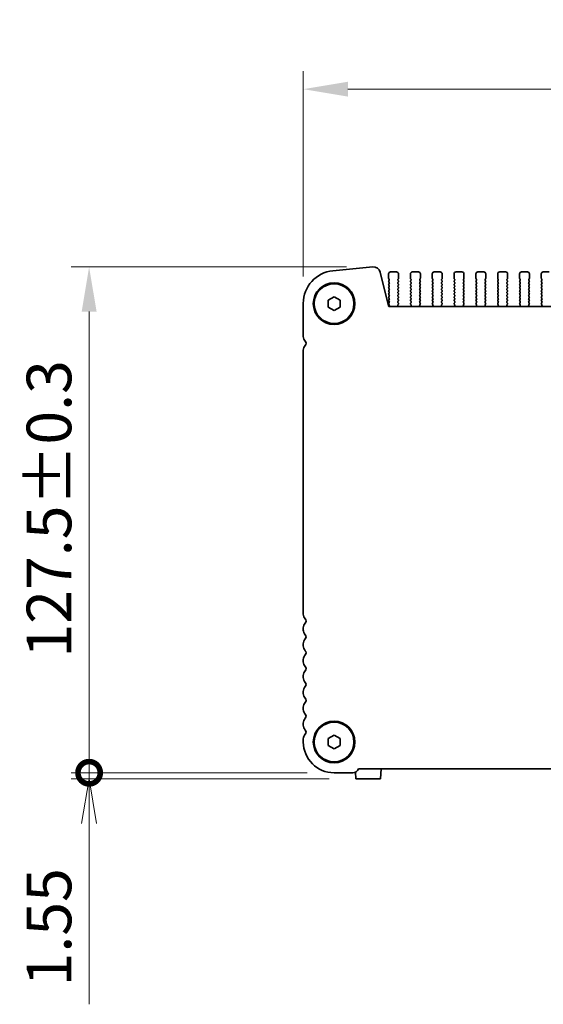
# Model space of a CAD drawing. Units: millimetres. Extents: x 0 to 7273, y 0 to 1264.
# Drawn here: x 1811 to 1943, y 427 to 675 of the extents above; entities that cross this region are included whole.
import ezdxf

# ---------------------------------------------------------------- set-up
doc = ezdxf.new("R2010")
doc.units = ezdxf.units.MM
doc.header["$LTSCALE"] = 3
doc.layers.get('Defpoints').update_dxf_attribs({"lineweight": 25})
for name, color, linetype, lineweight in [('Dimension (ISO)', 7, 'Continuous', 18), ('Dimension (ISO) @ 1', 7, 'Continuous', 18), ('Visible (ISO)', 7, 'Continuous', 35)]:
    doc.layers.add(name, color=color, linetype=linetype, lineweight=lineweight)
doc.styles.add('Note Text (TK)', font='MS PGothic.ttf')
doc.dimstyles.new('Default - Method 1b (TK)', dxfattribs={"dimscale": 3, "dimtxt": 2.5, "dimasz": 2.5, "dimexe": 1, "dimexo": 1.5, "dimgap": 1, "dimtad": 1, "dimrnd": 1e-08, "dimdsep": 46, "dimtxsty": 'Note Text (TK)', "dimcen": 0.09, "dimdle": 5, "dimclrd": 100, "dimclre": 100, "dimclrt": 7, "dimadec": 1, "dimazin": 1, "dimtfac": 1, "dimtmove": 0, "dimatfit": 3, "dimfxl": 0, "dimtolj": 1, "dimlwd": -1, "dimlwe": -1, "dimarcsym": 0})

# ---------------------------------------------------------------- blocks, each defined once
blk = doc.blocks.new('*D28')
at = {"layer": 'Defpoints', "color": 0, "transparency": 16777216}
for p in [(2170.4, 657.57), (1882.9, 603.57), (2170.4, 603.57)]:
    blk.add_point(p, dxfattribs=at)
at = {"layer": 'Dimension (ISO)', "color": 100, "transparency": 16777216}
for p, q in [((1882.9, 610.32), (1882.9, 662.07)), ((2170.4, 610.32), (2170.4, 662.07)), ((1894.15, 657.57), (2159.15, 657.57))]:
    blk.add_line(p, q, dxfattribs=at)
for points in [[(1894.15, 659.44), (1894.15, 655.69), (1882.9, 657.57)], [(2159.15, 659.44), (2159.15, 655.69), (2170.4, 657.57)]]:
    blk.add_solid(points, dxfattribs=at)
at = {"layer": 'Dimension (ISO)', "color": 7, "transparency": 16777216, "insert": (1991.43, 667.69), "char_height": 11.25, "attachment_point": 4, "style": 'Note Text (TK)'}
blk.add_mtext('\\A1;287.5±0.5', dxfattribs=at)
blk = doc.blocks.new('_DotSmall')
at = {"color": 0, "linetype": 'ByBlock', "const_width": 0.5}
blk.add_lwpolyline([(-0.0625, 0, 1), (0.0625, 0, 1)], format="xyb", close=True, dxfattribs=at)
blk = doc.blocks.new('*D30')
at = {"layer": 'Defpoints', "color": 0, "transparency": 16777216}
for p in [(1900.57, 612.76), (1828.9, 485.26), (1890.65, 485.26)]:
    blk.add_point(p, dxfattribs=at)
at = {"layer": 'Dimension (ISO)', "color": 100, "transparency": 16777216}
for p, q in [((1893.82, 612.76), (1824.4, 612.76)), ((1828.9, 601.51), (1828.9, 485.26)), ((1883.9, 485.26), (1824.4, 485.26))]:
    blk.add_line(p, q, dxfattribs=at)
blk.add_solid([(1827.03, 601.51), (1830.78, 601.51), (1828.9, 612.76)], dxfattribs=at)
at = {"layer": 'Dimension (ISO)', "color": 100, "transparency": 16777216, "xscale": 11.25, "yscale": 11.25, "zscale": 11.25, "rotation": 270}
blk.add_blockref('_DotSmall', (1828.9, 485.26), dxfattribs=at)
at = {"layer": 'Dimension (ISO)', "color": 7, "transparency": 16777216, "insert": (1818.78, 514.28), "char_height": 11.25, "attachment_point": 4, "rotation": 90, "style": 'Note Text (TK)'}
blk.add_mtext('\\A1;127.5±0.3', dxfattribs=at)
blk = doc.blocks.new('_Open')
at = {"color": 0, "linetype": 'ByBlock', "lineweight": -2}
for p, q in [((-1, 0.167), (0, 0)), ((-1, -0.167), (0, 0)), ((0, 0), (-1, 0))]:
    blk.add_line(p, q, dxfattribs=at)
blk = doc.blocks.new('*D31')
at = {"layer": 'Defpoints', "color": 0, "transparency": 16777216}
for p in [(1890.65, 485.26), (1828.9, 483.71), (1896.15, 483.71)]:
    blk.add_point(p, dxfattribs=at)
at = {"layer": 'Dimension (ISO)', "color": 100, "transparency": 16777216}
for p, q in [((1828.9, 485.26), (1828.9, 496.51)), ((1883.9, 485.26), (1824.4, 485.26)), ((1828.9, 485.26), (1828.9, 483.71)), ((1889.4, 483.71), (1824.4, 483.71)), ((1828.9, 472.46), (1828.9, 426.9))]:
    blk.add_line(p, q, dxfattribs=at)
at = {"layer": 'Dimension (ISO)', "color": 100, "transparency": 16777216, "xscale": 11.25, "yscale": 11.25, "zscale": 11.25}
for name, p, rotation in [('_DotSmall', (1828.9, 485.26), 270), ('_Open', (1828.9, 483.71), 90)]:
    blk.add_blockref(name, p, dxfattribs=dict(at, rotation=rotation))
at = {"layer": 'Dimension (ISO)', "color": 7, "transparency": 16777216, "insert": (1818.78, 431.4), "char_height": 11.25, "attachment_point": 4, "rotation": 90, "style": 'Note Text (TK)'}
blk.add_mtext('\\A1;1.55', dxfattribs=at)

msp = doc.modelspace()

# ---------------------------------------------------------------- linework, layer by layer
at = {"layer": 'Visible (ISO)'}
for p, q in [((1900.405, 612.7484), (1890.3637, 611.7814)), ((1904.3834, 602.9474), (1902.2622, 611.4318)), ((1904.4045, 611.008), (1904.4045, 609.908)), ((1906.4045, 611.508), (1904.9045, 611.508)), ((1906.9045, 609.908), (1906.9045, 611.008)), ((1909.9045, 611.008), (1909.9045, 609.908)), ((1911.9045, 611.508), (1910.4045, 611.508)), ((1912.4045, 609.908), (1912.4045, 611.008)), ((1915.4045, 611.008), (1915.4045, 609.908)), ((1917.4045, 611.508), (1915.9045, 611.508)), ((1917.9045, 609.908), (1917.9045, 611.008)), ((1920.9045, 611.008), (1920.9045, 609.908)), ((1922.9045, 611.508), (1921.4045, 611.508)), ((1923.4045, 609.908), (1923.4045, 611.008)), ((1926.4045, 611.008), (1926.4045, 609.908)), ((1928.4045, 611.508), (1926.9045, 611.508)), ((1928.9045, 609.908), (1928.9045, 611.008)), ((1931.9045, 611.008), (1931.9045, 609.908)), ((1933.9045, 611.508), (1932.4045, 611.508)), ((1934.4045, 609.908), (1934.4045, 611.008)), ((1937.4045, 611.008), (1937.4045, 609.908)), ((1939.4045, 611.508), (1937.9045, 611.508)), ((1939.9045, 609.908), (1939.9045, 611.008)), ((1942.9045, 611.008), (1942.9045, 609.908)), ((1944.9045, 611.508), (1943.4045, 611.508)), ((1904.4445, 609.788), (1904.5645, 609.628)), ((1904.5645, 609.388), (1904.4445, 609.228)), ((1904.4445, 608.988), (1904.5645, 608.828)), ((1904.5645, 608.588), (1904.4445, 608.428)), ((1904.4445, 608.188), (1904.5645, 608.028)), ((1906.7445, 609.628), (1906.8645, 609.788)), ((1906.8645, 609.228), (1906.7445, 609.388)), ((1906.7445, 608.828), (1906.8645, 608.988)), ((1906.8645, 608.428), (1906.7445, 608.588)), ((1906.7445, 608.028), (1906.8645, 608.188)), ((1909.9445, 609.788), (1910.0645, 609.628)), ((1910.0645, 609.388), (1909.9445, 609.228)), ((1909.9445, 608.988), (1910.0645, 608.828)), ((1910.0645, 608.588), (1909.9445, 608.428)), ((1909.9445, 608.188), (1910.0645, 608.028)), ((1912.2445, 609.628), (1912.3645, 609.788)), ((1912.3645, 609.228), (1912.2445, 609.388)), ((1912.2445, 608.828), (1912.3645, 608.988)), ((1912.3645, 608.428), (1912.2445, 608.588)), ((1912.2445, 608.028), (1912.3645, 608.188)), ((1915.4445, 609.788), (1915.5645, 609.628)), ((1915.5645, 609.388), (1915.4445, 609.228)), ((1915.4445, 608.988), (1915.5645, 608.828)), ((1915.5645, 608.588), (1915.4445, 608.428)), ((1915.4445, 608.188), (1915.5645, 608.028)), ((1917.7445, 609.628), (1917.8645, 609.788)), ((1917.8645, 609.228), (1917.7445, 609.388)), ((1917.7445, 608.828), (1917.8645, 608.988)), ((1917.8645, 608.428), (1917.7445, 608.588)), ((1917.7445, 608.028), (1917.8645, 608.188)), ((1920.9445, 609.788), (1921.0645, 609.628)), ((1921.0645, 609.388), (1920.9445, 609.228)), ((1920.9445, 608.988), (1921.0645, 608.828)), ((1921.0645, 608.588), (1920.9445, 608.428)), ((1920.9445, 608.188), (1921.0645, 608.028)), ((1923.2445, 609.628), (1923.3645, 609.788)), ((1923.3645, 609.228), (1923.2445, 609.388)), ((1923.2445, 608.828), (1923.3645, 608.988)), ((1923.3645, 608.428), (1923.2445, 608.588)), ((1923.2445, 608.028), (1923.3645, 608.188)), ((1926.4445, 609.788), (1926.5645, 609.628)), ((1926.5645, 609.388), (1926.4445, 609.228)), ((1926.4445, 608.988), (1926.5645, 608.828)), ((1926.5645, 608.588), (1926.4445, 608.428)), ((1926.4445, 608.188), (1926.5645, 608.028)), ((1928.7445, 609.628), (1928.8645, 609.788)), ((1928.8645, 609.228), (1928.7445, 609.388)), ((1928.7445, 608.828), (1928.8645, 608.988)), ((1928.8645, 608.428), (1928.7445, 608.588)), ((1928.7445, 608.028), (1928.8645, 608.188)), ((1931.9445, 609.788), (1932.0645, 609.628)), ((1932.0645, 609.388), (1931.9445, 609.228)), ((1931.9445, 608.988), (1932.0645, 608.828)), ((1932.0645, 608.588), (1931.9445, 608.428)), ((1931.9445, 608.188), (1932.0645, 608.028)), ((1934.2445, 609.628), (1934.3645, 609.788)), ((1934.3645, 609.228), (1934.2445, 609.388)), ((1934.2445, 608.828), (1934.3645, 608.988)), ((1934.3645, 608.428), (1934.2445, 608.588)), ((1934.2445, 608.028), (1934.3645, 608.188)), ((1937.4445, 609.788), (1937.5645, 609.628)), ((1937.5645, 609.388), (1937.4445, 609.228)), ((1937.4445, 608.988), (1937.5645, 608.828)), ((1937.5645, 608.588), (1937.4445, 608.428)), ((1937.4445, 608.188), (1937.5645, 608.028)), ((1939.7445, 609.628), (1939.8645, 609.788)), ((1939.8645, 609.228), (1939.7445, 609.388)), ((1939.7445, 608.828), (1939.8645, 608.988)), ((1939.8645, 608.428), (1939.7445, 608.588)), ((1939.7445, 608.028), (1939.8645, 608.188)), ((1942.9445, 609.788), (1943.0645, 609.628)), ((1943.0645, 609.388), (1942.9445, 609.228)), ((1942.9445, 608.988), (1943.0645, 608.828)), ((1943.0645, 608.588), (1942.9445, 608.428)), ((1942.9445, 608.188), (1943.0645, 608.028)), ((1904.5645, 607.788), (1904.4445, 607.628)), ((1904.4445, 607.388), (1904.5645, 607.228)), ((1904.5645, 606.988), (1904.4445, 606.828)), ((1904.4445, 606.588), (1904.5645, 606.428)), ((1904.5645, 606.188), (1904.4445, 606.028)), ((1904.4445, 605.788), (1904.5645, 605.628)), ((1906.8645, 607.628), (1906.7445, 607.788)), ((1906.7445, 607.228), (1906.8645, 607.388)), ((1906.8645, 606.828), (1906.7445, 606.988)), ((1906.7445, 606.428), (1906.8645, 606.588)), ((1906.8645, 606.028), (1906.7445, 606.188)), ((1906.7445, 605.628), (1906.8645, 605.788)), ((1910.0645, 607.788), (1909.9445, 607.628)), ((1909.9445, 607.388), (1910.0645, 607.228)), ((1910.0645, 606.988), (1909.9445, 606.828)), ((1909.9445, 606.588), (1910.0645, 606.428)), ((1910.0645, 606.188), (1909.9445, 606.028)), ((1909.9445, 605.788), (1910.0645, 605.628)), ((1912.3645, 607.628), (1912.2445, 607.788)), ((1912.2445, 607.228), (1912.3645, 607.388)), ((1912.3645, 606.828), (1912.2445, 606.988)), ((1912.2445, 606.428), (1912.3645, 606.588)), ((1912.3645, 606.028), (1912.2445, 606.188)), ((1912.2445, 605.628), (1912.3645, 605.788)), ((1915.5645, 607.788), (1915.4445, 607.628)), ((1915.4445, 607.388), (1915.5645, 607.228)), ((1915.5645, 606.988), (1915.4445, 606.828)), ((1915.4445, 606.588), (1915.5645, 606.428)), ((1915.5645, 606.188), (1915.4445, 606.028)), ((1915.4445, 605.788), (1915.5645, 605.628)), ((1917.8645, 607.628), (1917.7445, 607.788)), ((1917.7445, 607.228), (1917.8645, 607.388)), ((1917.8645, 606.828), (1917.7445, 606.988)), ((1917.7445, 606.428), (1917.8645, 606.588)), ((1917.8645, 606.028), (1917.7445, 606.188)), ((1917.7445, 605.628), (1917.8645, 605.788)), ((1921.0645, 607.788), (1920.9445, 607.628)), ((1920.9445, 607.388), (1921.0645, 607.228)), ((1921.0645, 606.988), (1920.9445, 606.828)), ((1920.9445, 606.588), (1921.0645, 606.428)), ((1921.0645, 606.188), (1920.9445, 606.028)), ((1920.9445, 605.788), (1921.0645, 605.628)), ((1923.3645, 607.628), (1923.2445, 607.788)), ((1923.2445, 607.228), (1923.3645, 607.388)), ((1923.3645, 606.828), (1923.2445, 606.988)), ((1923.2445, 606.428), (1923.3645, 606.588)), ((1923.3645, 606.028), (1923.2445, 606.188)), ((1923.2445, 605.628), (1923.3645, 605.788)), ((1926.5645, 607.788), (1926.4445, 607.628)), ((1926.4445, 607.388), (1926.5645, 607.228)), ((1926.5645, 606.988), (1926.4445, 606.828)), ((1926.4445, 606.588), (1926.5645, 606.428)), ((1926.5645, 606.188), (1926.4445, 606.028)), ((1926.4445, 605.788), (1926.5645, 605.628)), ((1928.8645, 607.628), (1928.7445, 607.788)), ((1928.7445, 607.228), (1928.8645, 607.388)), ((1928.8645, 606.828), (1928.7445, 606.988)), ((1928.7445, 606.428), (1928.8645, 606.588)), ((1928.8645, 606.028), (1928.7445, 606.188)), ((1928.7445, 605.628), (1928.8645, 605.788)), ((1932.0645, 607.788), (1931.9445, 607.628)), ((1931.9445, 607.388), (1932.0645, 607.228)), ((1932.0645, 606.988), (1931.9445, 606.828)), ((1931.9445, 606.588), (1932.0645, 606.428)), ((1932.0645, 606.188), (1931.9445, 606.028)), ((1931.9445, 605.788), (1932.0645, 605.628)), ((1934.3645, 607.628), (1934.2445, 607.788)), ((1934.2445, 607.228), (1934.3645, 607.388)), ((1934.3645, 606.828), (1934.2445, 606.988)), ((1934.2445, 606.428), (1934.3645, 606.588)), ((1934.3645, 606.028), (1934.2445, 606.188)), ((1934.2445, 605.628), (1934.3645, 605.788)), ((1937.5645, 607.788), (1937.4445, 607.628)), ((1937.4445, 607.388), (1937.5645, 607.228)), ((1937.5645, 606.988), (1937.4445, 606.828)), ((1937.4445, 606.588), (1937.5645, 606.428)), ((1937.5645, 606.188), (1937.4445, 606.028)), ((1937.4445, 605.788), (1937.5645, 605.628)), ((1939.8645, 607.628), (1939.7445, 607.788)), ((1939.7445, 607.228), (1939.8645, 607.388)), ((1939.8645, 606.828), (1939.7445, 606.988)), ((1939.7445, 606.428), (1939.8645, 606.588)), ((1939.8645, 606.028), (1939.7445, 606.188)), ((1939.7445, 605.628), (1939.8645, 605.788)), ((1943.0645, 607.788), (1942.9445, 607.628)), ((1942.9445, 607.388), (1943.0645, 607.228)), ((1943.0645, 606.988), (1942.9445, 606.828)), ((1942.9445, 606.588), (1943.0645, 606.428)), ((1943.0645, 606.188), (1942.9445, 606.028)), ((1942.9445, 605.788), (1943.0645, 605.628)), ((1882.9045, 603.5694), (1882.9045, 595.2429)), ((1889.1545, 604.374), (1890.6545, 605.2401)), ((1889.1545, 602.642), (1889.1545, 604.374)), ((1890.6545, 605.2401), (1892.1545, 604.374)), ((1892.1545, 604.374), (1892.1545, 602.642)), ((1904.5645, 605.388), (1904.4445, 605.228)), ((1904.4445, 604.988), (1904.5645, 604.828)), ((1904.5645, 604.588), (1904.4445, 604.428)), ((1904.4445, 604.188), (1904.5645, 604.028)), ((1904.5645, 603.788), (1904.4445, 603.628)), ((1904.4445, 603.388), (1904.5645, 603.228)), ((1906.8645, 605.228), (1906.7445, 605.388)), ((1906.7445, 604.828), (1906.8645, 604.988)), ((1906.8645, 604.428), (1906.7445, 604.588)), ((1906.7445, 604.028), (1906.8645, 604.188)), ((1906.8645, 603.628), (1906.7445, 603.788)), ((1906.75, 603.2353), (1906.8645, 603.388)), ((1910.0645, 605.388), (1909.9445, 605.228)), ((1909.9445, 604.988), (1910.0645, 604.828)), ((1910.0645, 604.588), (1909.9445, 604.428)), ((1909.9445, 604.188), (1910.0645, 604.028)), ((1910.0645, 603.788), (1909.9445, 603.628)), ((1909.9445, 603.388), (1910.059, 603.2353)), ((1912.3645, 605.228), (1912.2445, 605.388)), ((1912.2445, 604.828), (1912.3645, 604.988)), ((1912.3645, 604.428), (1912.2445, 604.588)), ((1912.2445, 604.028), (1912.3645, 604.188)), ((1912.3645, 603.628), (1912.2445, 603.788)), ((1912.25, 603.2353), (1912.3645, 603.388)), ((1915.5645, 605.388), (1915.4445, 605.228)), ((1915.4445, 604.988), (1915.5645, 604.828)), ((1915.5645, 604.588), (1915.4445, 604.428)), ((1915.4445, 604.188), (1915.5645, 604.028)), ((1915.5645, 603.788), (1915.4445, 603.628)), ((1915.4445, 603.388), (1915.559, 603.2353)), ((1917.8645, 605.228), (1917.7445, 605.388)), ((1917.7445, 604.828), (1917.8645, 604.988)), ((1917.8645, 604.428), (1917.7445, 604.588)), ((1917.7445, 604.028), (1917.8645, 604.188)), ((1917.8645, 603.628), (1917.7445, 603.788)), ((1917.75, 603.2353), (1917.8645, 603.388)), ((1921.0645, 605.388), (1920.9445, 605.228)), ((1920.9445, 604.988), (1921.0645, 604.828)), ((1921.0645, 604.588), (1920.9445, 604.428)), ((1920.9445, 604.188), (1921.0645, 604.028)), ((1921.0645, 603.788), (1920.9445, 603.628)), ((1920.9445, 603.388), (1921.059, 603.2353)), ((1923.3645, 605.228), (1923.2445, 605.388)), ((1923.2445, 604.828), (1923.3645, 604.988)), ((1923.3645, 604.428), (1923.2445, 604.588)), ((1923.2445, 604.028), (1923.3645, 604.188)), ((1923.3645, 603.628), (1923.2445, 603.788)), ((1923.25, 603.2353), (1923.3645, 603.388)), ((1926.5645, 605.388), (1926.4445, 605.228)), ((1926.4445, 604.988), (1926.5645, 604.828)), ((1926.5645, 604.588), (1926.4445, 604.428)), ((1926.4445, 604.188), (1926.5645, 604.028)), ((1926.5645, 603.788), (1926.4445, 603.628)), ((1926.4445, 603.388), (1926.559, 603.2353)), ((1928.8645, 605.228), (1928.7445, 605.388)), ((1928.7445, 604.828), (1928.8645, 604.988)), ((1928.8645, 604.428), (1928.7445, 604.588)), ((1928.7445, 604.028), (1928.8645, 604.188)), ((1928.8645, 603.628), (1928.7445, 603.788)), ((1928.75, 603.2353), (1928.8645, 603.388)), ((1932.0645, 605.388), (1931.9445, 605.228)), ((1931.9445, 604.988), (1932.0645, 604.828)), ((1932.0645, 604.588), (1931.9445, 604.428)), ((1931.9445, 604.188), (1932.0645, 604.028)), ((1932.0645, 603.788), (1931.9445, 603.628)), ((1931.9445, 603.388), (1932.059, 603.2353)), ((1934.3645, 605.228), (1934.2445, 605.388)), ((1934.2445, 604.828), (1934.3645, 604.988)), ((1934.3645, 604.428), (1934.2445, 604.588)), ((1934.2445, 604.028), (1934.3645, 604.188)), ((1934.3645, 603.628), (1934.2445, 603.788)), ((1934.25, 603.2353), (1934.3645, 603.388)), ((1937.5645, 605.388), (1937.4445, 605.228)), ((1937.4445, 604.988), (1937.5645, 604.828)), ((1937.5645, 604.588), (1937.4445, 604.428)), ((1937.4445, 604.188), (1937.5645, 604.028)), ((1937.5645, 603.788), (1937.4445, 603.628)), ((1937.4445, 603.388), (1937.559, 603.2353)), ((1939.8645, 605.228), (1939.7445, 605.388)), ((1939.7445, 604.828), (1939.8645, 604.988)), ((1939.8645, 604.428), (1939.7445, 604.588)), ((1939.7445, 604.028), (1939.8645, 604.188)), ((1939.8645, 603.628), (1939.7445, 603.788)), ((1939.75, 603.2353), (1939.8645, 603.388)), ((1943.0645, 605.388), (1942.9445, 605.228)), ((1942.9445, 604.988), (1943.0645, 604.828)), ((1943.0645, 604.588), (1942.9445, 604.428)), ((1942.9445, 604.188), (1943.0645, 604.028)), ((1943.0645, 603.788), (1942.9445, 603.628)), ((1942.9445, 603.388), (1943.059, 603.2353)), ((1890.6545, 601.776), (1889.1545, 602.642)), ((1892.1545, 602.642), (1890.6545, 601.776)), ((1904.5645, 602.988), (1904.4479, 602.8325)), ((2148.683, 602.758), (1904.626, 602.758)), ((1906.9013, 602.8155), (1906.7571, 602.9864)), ((1910.0518, 602.9864), (1909.9076, 602.8155)), ((1912.4013, 602.8155), (1912.2571, 602.9864)), ((1915.5518, 602.9864), (1915.4076, 602.8155)), ((1917.9013, 602.8155), (1917.7571, 602.9864)), ((1921.0518, 602.9864), (1920.9076, 602.8155)), ((1923.4013, 602.8155), (1923.2571, 602.9864)), ((1926.5518, 602.9864), (1926.4076, 602.8155)), ((1928.9013, 602.8155), (1928.7571, 602.9864)), ((1932.0518, 602.9864), (1931.9076, 602.8155)), ((1934.4013, 602.8155), (1934.2571, 602.9864)), ((1937.5518, 602.9864), (1937.4076, 602.8155)), ((1939.9013, 602.8155), (1939.7571, 602.9864)), ((1943.0518, 602.9864), (1942.9076, 602.8155)), ((1882.9045, 591.7731), (1882.9045, 525.2429)), ((1882.9045, 521.7731), (1882.9045, 521.2429)), ((1882.9045, 517.7731), (1882.9045, 517.2429)), ((1882.9045, 513.7731), (1882.9045, 513.2429)), ((1882.9045, 509.7731), (1882.9045, 509.2429)), ((1882.9045, 505.7731), (1882.9045, 505.2429)), ((1882.9045, 501.7731), (1882.9045, 501.2429)), ((1882.9045, 497.7731), (1882.9045, 497.2429)), ((1889.1545, 493.874), (1890.6545, 494.7401)), ((1890.6545, 494.7401), (1892.1545, 493.874)), ((1882.9045, 493.7731), (1882.9045, 493.008)), ((1889.1545, 492.142), (1889.1545, 493.874)), ((1890.6545, 491.276), (1889.1545, 492.142)), ((1892.1545, 492.142), (1890.6545, 491.276)), ((1892.1545, 493.874), (1892.1545, 492.142)), ((1890.6545, 485.258), (1895.3545, 485.258)), ((1896.0611, 485.4284), (1896.1512, 483.708)), ((1896.8036, 486.258), (2156.5054, 486.258)), ((1902.4914, 486.258), (1902.3577, 483.708)), ((1902.3577, 483.708), (1896.1512, 483.708))]:
    msp.add_line(p, q, dxfattribs=at)
for centre, radius in [((1890.6545, 603.508), 5.25), ((1890.6545, 603.508), 5), ((1890.6545, 493.008), 5.25), ((1890.6545, 493.008), 5)]:
    msp.add_circle(centre, radius, dxfattribs=at)
for centre, radius, start, end in [((1891.1545, 603.5694), 8.25, 95.500411, 180), ((1900.5653, 611.0064), 1.7493, 14.074463, 95.257972), ((1904.9045, 611.008), 0.5, 90, 180), ((1906.4045, 611.008), 0.5, 0, 90), ((1910.4045, 611.008), 0.5, 90, 180), ((1911.9045, 611.008), 0.5, 0, 90), ((1915.9045, 611.008), 0.5, 90, 180), ((1917.4045, 611.008), 0.5, 0, 90), ((1921.4045, 611.008), 0.5, 90, 180), ((1922.9045, 611.008), 0.5, 0, 90), ((1926.9045, 611.008), 0.5, 90, 180), ((1928.4045, 611.008), 0.5, 0, 90), ((1932.4045, 611.008), 0.5, 90, 180), ((1933.9045, 611.008), 0.5, 0, 90), ((1937.9045, 611.008), 0.5, 90, 180), ((1939.4045, 611.008), 0.5, 0, 90), ((1943.4045, 611.008), 0.5, 90, 180), ((1904.6045, 609.908), 0.2, 180, 216.869898), ((1904.6045, 609.108), 0.2, 143.130102, 216.869898), ((1904.6045, 608.308), 0.2, 143.130102, 216.869898), ((1904.4045, 609.508), 0.2, 323.130102, 36.869898), ((1904.4045, 608.708), 0.2, 323.130102, 36.869898), ((1906.9045, 609.508), 0.2, 143.130102, 216.869898), ((1906.9045, 608.708), 0.2, 143.130102, 216.869898), ((1906.7045, 609.908), 0.2, 323.130102, 0), ((1906.7045, 609.108), 0.2, 323.130102, 36.869898), ((1906.7045, 608.308), 0.2, 323.130102, 36.869898), ((1910.1045, 609.908), 0.2, 180, 216.869898), ((1910.1045, 609.108), 0.2, 143.130102, 216.869898), ((1910.1045, 608.308), 0.2, 143.130102, 216.869898), ((1909.9045, 609.508), 0.2, 323.130102, 36.869898), ((1909.9045, 608.708), 0.2, 323.130102, 36.869898), ((1912.4045, 609.508), 0.2, 143.130102, 216.869898), ((1912.4045, 608.708), 0.2, 143.130102, 216.869898), ((1912.2045, 609.908), 0.2, 323.130102, 0), ((1912.2045, 609.108), 0.2, 323.130102, 36.869898), ((1912.2045, 608.308), 0.2, 323.130102, 36.869898), ((1915.6045, 609.908), 0.2, 180, 216.869898), ((1915.6045, 609.108), 0.2, 143.130102, 216.869898), ((1915.6045, 608.308), 0.2, 143.130102, 216.869898), ((1915.4045, 609.508), 0.2, 323.130102, 36.869898), ((1915.4045, 608.708), 0.2, 323.130102, 36.869898), ((1917.9045, 609.508), 0.2, 143.130102, 216.869898), ((1917.9045, 608.708), 0.2, 143.130102, 216.869898), ((1917.7045, 609.908), 0.2, 323.130102, 0), ((1917.7045, 609.108), 0.2, 323.130102, 36.869898), ((1917.7045, 608.308), 0.2, 323.130102, 36.869898), ((1921.1045, 609.908), 0.2, 180, 216.869898), ((1921.1045, 609.108), 0.2, 143.130102, 216.869898), ((1921.1045, 608.308), 0.2, 143.130102, 216.869898), ((1920.9045, 609.508), 0.2, 323.130102, 36.869898), ((1920.9045, 608.708), 0.2, 323.130102, 36.869898), ((1923.4045, 609.508), 0.2, 143.130102, 216.869898), ((1923.4045, 608.708), 0.2, 143.130102, 216.869898), ((1923.2045, 609.908), 0.2, 323.130102, 0), ((1923.2045, 609.108), 0.2, 323.130102, 36.869898), ((1923.2045, 608.308), 0.2, 323.130102, 36.869898), ((1926.6045, 609.908), 0.2, 180, 216.869898), ((1926.6045, 609.108), 0.2, 143.130102, 216.869898), ((1926.6045, 608.308), 0.2, 143.130102, 216.869898), ((1926.4045, 609.508), 0.2, 323.130102, 36.869898), ((1926.4045, 608.708), 0.2, 323.130102, 36.869898), ((1928.9045, 609.508), 0.2, 143.130102, 216.869898), ((1928.9045, 608.708), 0.2, 143.130102, 216.869898), ((1928.7045, 609.908), 0.2, 323.130102, 0), ((1928.7045, 609.108), 0.2, 323.130102, 36.869898), ((1928.7045, 608.308), 0.2, 323.130102, 36.869898), ((1932.1045, 609.908), 0.2, 180, 216.869898), ((1932.1045, 609.108), 0.2, 143.130102, 216.869898), ((1932.1045, 608.308), 0.2, 143.130102, 216.869898), ((1931.9045, 609.508), 0.2, 323.130102, 36.869898), ((1931.9045, 608.708), 0.2, 323.130102, 36.869898), ((1934.4045, 609.508), 0.2, 143.130102, 216.869898), ((1934.4045, 608.708), 0.2, 143.130102, 216.869898), ((1934.2045, 609.908), 0.2, 323.130102, 0), ((1934.2045, 609.108), 0.2, 323.130102, 36.869898), ((1934.2045, 608.308), 0.2, 323.130102, 36.869898), ((1937.6045, 609.908), 0.2, 180, 216.869898), ((1937.6045, 609.108), 0.2, 143.130102, 216.869898), ((1937.6045, 608.308), 0.2, 143.130102, 216.869898), ((1937.4045, 609.508), 0.2, 323.130102, 36.869898), ((1937.4045, 608.708), 0.2, 323.130102, 36.869898), ((1939.9045, 609.508), 0.2, 143.130102, 216.869898), ((1939.9045, 608.708), 0.2, 143.130102, 216.869898), ((1939.7045, 609.908), 0.2, 323.130102, 0), ((1939.7045, 609.108), 0.2, 323.130102, 36.869898), ((1939.7045, 608.308), 0.2, 323.130102, 36.869898), ((1943.1045, 609.908), 0.2, 180, 216.869898), ((1943.1045, 609.108), 0.2, 143.130102, 216.869898), ((1943.1045, 608.308), 0.2, 143.130102, 216.869898), ((1942.9045, 609.508), 0.2, 323.130102, 36.869898), ((1942.9045, 608.708), 0.2, 323.130102, 36.869898), ((1904.6045, 607.508), 0.2, 143.130102, 216.869898), ((1904.6045, 606.708), 0.2, 143.130102, 216.869898), ((1904.6045, 605.908), 0.2, 143.130102, 216.869898), ((1904.4045, 607.908), 0.2, 323.130102, 36.869898), ((1904.4045, 607.108), 0.2, 323.130102, 36.869898), ((1904.4045, 606.308), 0.2, 323.130102, 36.869898), ((1904.4045, 605.508), 0.2, 323.130102, 36.869898), ((1906.9045, 607.908), 0.2, 143.130102, 216.869898), ((1906.9045, 607.108), 0.2, 143.130102, 216.869898), ((1906.9045, 606.308), 0.2, 143.130102, 216.869898), ((1906.9045, 605.508), 0.2, 143.130102, 216.869898), ((1906.7045, 607.508), 0.2, 323.130102, 36.869898), ((1906.7045, 606.708), 0.2, 323.130102, 36.869898), ((1906.7045, 605.908), 0.2, 323.130102, 36.869898), ((1910.1045, 607.508), 0.2, 143.130102, 216.869898), ((1910.1045, 606.708), 0.2, 143.130102, 216.869898), ((1910.1045, 605.908), 0.2, 143.130102, 216.869898), ((1909.9045, 607.908), 0.2, 323.130102, 36.869898), ((1909.9045, 607.108), 0.2, 323.130102, 36.869898), ((1909.9045, 606.308), 0.2, 323.130102, 36.869898), ((1909.9045, 605.508), 0.2, 323.130102, 36.869898), ((1912.4045, 607.908), 0.2, 143.130102, 216.869898), ((1912.4045, 607.108), 0.2, 143.130102, 216.869898), ((1912.4045, 606.308), 0.2, 143.130102, 216.869898), ((1912.4045, 605.508), 0.2, 143.130102, 216.869898), ((1912.2045, 607.508), 0.2, 323.130102, 36.869898), ((1912.2045, 606.708), 0.2, 323.130102, 36.869898), ((1912.2045, 605.908), 0.2, 323.130102, 36.869898), ((1915.6045, 607.508), 0.2, 143.130102, 216.869898), ((1915.6045, 606.708), 0.2, 143.130102, 216.869898), ((1915.6045, 605.908), 0.2, 143.130102, 216.869898), ((1915.4045, 607.908), 0.2, 323.130102, 36.869898), ((1915.4045, 607.108), 0.2, 323.130102, 36.869898), ((1915.4045, 606.308), 0.2, 323.130102, 36.869898), ((1915.4045, 605.508), 0.2, 323.130102, 36.869898), ((1917.9045, 607.908), 0.2, 143.130102, 216.869898), ((1917.9045, 607.108), 0.2, 143.130102, 216.869898), ((1917.9045, 606.308), 0.2, 143.130102, 216.869898), ((1917.9045, 605.508), 0.2, 143.130102, 216.869898), ((1917.7045, 607.508), 0.2, 323.130102, 36.869898), ((1917.7045, 606.708), 0.2, 323.130102, 36.869898), ((1917.7045, 605.908), 0.2, 323.130102, 36.869898), ((1921.1045, 607.508), 0.2, 143.130102, 216.869898), ((1921.1045, 606.708), 0.2, 143.130102, 216.869898), ((1921.1045, 605.908), 0.2, 143.130102, 216.869898), ((1920.9045, 607.908), 0.2, 323.130102, 36.869898), ((1920.9045, 607.108), 0.2, 323.130102, 36.869898), ((1920.9045, 606.308), 0.2, 323.130102, 36.869898), ((1920.9045, 605.508), 0.2, 323.130102, 36.869898), ((1923.4045, 607.908), 0.2, 143.130102, 216.869898), ((1923.4045, 607.108), 0.2, 143.130102, 216.869898), ((1923.4045, 606.308), 0.2, 143.130102, 216.869898), ((1923.4045, 605.508), 0.2, 143.130102, 216.869898), ((1923.2045, 607.508), 0.2, 323.130102, 36.869898), ((1923.2045, 606.708), 0.2, 323.130102, 36.869898), ((1923.2045, 605.908), 0.2, 323.130102, 36.869898), ((1926.6045, 607.508), 0.2, 143.130102, 216.869898), ((1926.6045, 606.708), 0.2, 143.130102, 216.869898), ((1926.6045, 605.908), 0.2, 143.130102, 216.869898), ((1926.4045, 607.908), 0.2, 323.130102, 36.869898), ((1926.4045, 607.108), 0.2, 323.130102, 36.869898), ((1926.4045, 606.308), 0.2, 323.130102, 36.869898), ((1926.4045, 605.508), 0.2, 323.130102, 36.869898), ((1928.9045, 607.908), 0.2, 143.130102, 216.869898), ((1928.9045, 607.108), 0.2, 143.130102, 216.869898), ((1928.9045, 606.308), 0.2, 143.130102, 216.869898), ((1928.9045, 605.508), 0.2, 143.130102, 216.869898), ((1928.7045, 607.508), 0.2, 323.130102, 36.869898), ((1928.7045, 606.708), 0.2, 323.130102, 36.869898), ((1928.7045, 605.908), 0.2, 323.130102, 36.869898), ((1932.1045, 607.508), 0.2, 143.130102, 216.869898), ((1932.1045, 606.708), 0.2, 143.130102, 216.869898), ((1932.1045, 605.908), 0.2, 143.130102, 216.869898), ((1931.9045, 607.908), 0.2, 323.130102, 36.869898), ((1931.9045, 607.108), 0.2, 323.130102, 36.869898), ((1931.9045, 606.308), 0.2, 323.130102, 36.869898), ((1931.9045, 605.508), 0.2, 323.130102, 36.869898), ((1934.4045, 607.908), 0.2, 143.130102, 216.869898), ((1934.4045, 607.108), 0.2, 143.130102, 216.869898), ((1934.4045, 606.308), 0.2, 143.130102, 216.869898), ((1934.4045, 605.508), 0.2, 143.130102, 216.869898), ((1934.2045, 607.508), 0.2, 323.130102, 36.869898), ((1934.2045, 606.708), 0.2, 323.130102, 36.869898), ((1934.2045, 605.908), 0.2, 323.130102, 36.869898), ((1937.6045, 607.508), 0.2, 143.130102, 216.869898), ((1937.6045, 606.708), 0.2, 143.130102, 216.869898), ((1937.6045, 605.908), 0.2, 143.130102, 216.869898), ((1937.4045, 607.908), 0.2, 323.130102, 36.869898), ((1937.4045, 607.108), 0.2, 323.130102, 36.869898), ((1937.4045, 606.308), 0.2, 323.130102, 36.869898), ((1937.4045, 605.508), 0.2, 323.130102, 36.869898), ((1939.9045, 607.908), 0.2, 143.130102, 216.869898), ((1939.9045, 607.108), 0.2, 143.130102, 216.869898), ((1939.9045, 606.308), 0.2, 143.130102, 216.869898), ((1939.9045, 605.508), 0.2, 143.130102, 216.869898), ((1939.7045, 607.508), 0.2, 323.130102, 36.869898), ((1939.7045, 606.708), 0.2, 323.130102, 36.869898), ((1939.7045, 605.908), 0.2, 323.130102, 36.869898), ((1943.1045, 607.508), 0.2, 143.130102, 216.869898), ((1943.1045, 606.708), 0.2, 143.130102, 216.869898), ((1943.1045, 605.908), 0.2, 143.130102, 216.869898), ((1942.9045, 607.908), 0.2, 323.130102, 36.869898), ((1942.9045, 607.108), 0.2, 323.130102, 36.869898), ((1942.9045, 606.308), 0.2, 323.130102, 36.869898), ((1942.9045, 605.508), 0.2, 323.130102, 36.869898), ((1904.6045, 605.108), 0.2, 143.130102, 216.869898), ((1904.6045, 604.308), 0.2, 143.130102, 216.869898), ((1904.6045, 603.508), 0.2, 143.130102, 216.869898), ((1904.4045, 604.708), 0.2, 323.130102, 36.869898), ((1904.4045, 603.908), 0.2, 323.130102, 36.869898), ((1904.4045, 603.108), 0.2, 323.130102, 36.869898), ((1906.9045, 604.708), 0.2, 143.130102, 216.869898), ((1906.9045, 603.908), 0.2, 143.130102, 216.869898), ((1906.91, 603.1153), 0.2, 143.130102, 220.15996), ((1906.7045, 605.108), 0.2, 323.130102, 36.869898), ((1906.7045, 604.308), 0.2, 323.130102, 36.869898), ((1906.7045, 603.508), 0.2, 323.130102, 36.869898), ((1910.1045, 605.108), 0.2, 143.130102, 216.869898), ((1910.1045, 604.308), 0.2, 143.130102, 216.869898), ((1910.1045, 603.508), 0.2, 143.130102, 216.869898), ((1909.899, 603.1153), 0.2, 319.840034, 36.869898), ((1909.9045, 604.708), 0.2, 323.130102, 36.869898), ((1909.9045, 603.908), 0.2, 323.130102, 36.869898), ((1912.4045, 604.708), 0.2, 143.130102, 216.869898), ((1912.4045, 603.908), 0.2, 143.130102, 216.869898), ((1912.41, 603.1153), 0.2, 143.130102, 220.15996), ((1912.2045, 605.108), 0.2, 323.130102, 36.869898), ((1912.2045, 604.308), 0.2, 323.130102, 36.869898), ((1912.2045, 603.508), 0.2, 323.130102, 36.869898), ((1915.6045, 605.108), 0.2, 143.130102, 216.869898), ((1915.6045, 604.308), 0.2, 143.130102, 216.869898), ((1915.6045, 603.508), 0.2, 143.130102, 216.869898), ((1915.399, 603.1153), 0.2, 319.840034, 36.869898), ((1915.4045, 604.708), 0.2, 323.130102, 36.869898), ((1915.4045, 603.908), 0.2, 323.130102, 36.869898), ((1917.9045, 604.708), 0.2, 143.130102, 216.869898), ((1917.9045, 603.908), 0.2, 143.130102, 216.869898), ((1917.91, 603.1153), 0.2, 143.130102, 220.15996), ((1917.7045, 605.108), 0.2, 323.130102, 36.869898), ((1917.7045, 604.308), 0.2, 323.130102, 36.869898), ((1917.7045, 603.508), 0.2, 323.130102, 36.869898), ((1921.1045, 605.108), 0.2, 143.130102, 216.869898), ((1921.1045, 604.308), 0.2, 143.130102, 216.869898), ((1921.1045, 603.508), 0.2, 143.130102, 216.869898), ((1920.899, 603.1153), 0.2, 319.840034, 36.869898), ((1920.9045, 604.708), 0.2, 323.130102, 36.869898), ((1920.9045, 603.908), 0.2, 323.130102, 36.869898), ((1923.4045, 604.708), 0.2, 143.130102, 216.869898), ((1923.4045, 603.908), 0.2, 143.130102, 216.869898), ((1923.41, 603.1153), 0.2, 143.130102, 220.15996), ((1923.2045, 605.108), 0.2, 323.130102, 36.869898), ((1923.2045, 604.308), 0.2, 323.130102, 36.869898), ((1923.2045, 603.508), 0.2, 323.130102, 36.869898), ((1926.6045, 605.108), 0.2, 143.130102, 216.869898), ((1926.6045, 604.308), 0.2, 143.130102, 216.869898), ((1926.6045, 603.508), 0.2, 143.130102, 216.869898), ((1926.399, 603.1153), 0.2, 319.840034, 36.869898), ((1926.4045, 604.708), 0.2, 323.130102, 36.869898), ((1926.4045, 603.908), 0.2, 323.130102, 36.869898), ((1928.9045, 604.708), 0.2, 143.130102, 216.869898), ((1928.9045, 603.908), 0.2, 143.130102, 216.869898), ((1928.91, 603.1153), 0.2, 143.130102, 220.15996), ((1928.7045, 605.108), 0.2, 323.130102, 36.869898), ((1928.7045, 604.308), 0.2, 323.130102, 36.869898), ((1928.7045, 603.508), 0.2, 323.130102, 36.869898), ((1932.1045, 605.108), 0.2, 143.130102, 216.869898), ((1932.1045, 604.308), 0.2, 143.130102, 216.869898), ((1932.1045, 603.508), 0.2, 143.130102, 216.869898), ((1931.899, 603.1153), 0.2, 319.840034, 36.869898), ((1931.9045, 604.708), 0.2, 323.130102, 36.869898), ((1931.9045, 603.908), 0.2, 323.130102, 36.869898), ((1934.4045, 604.708), 0.2, 143.130102, 216.869898), ((1934.4045, 603.908), 0.2, 143.130102, 216.869898), ((1934.41, 603.1153), 0.2, 143.130102, 220.15996), ((1934.2045, 605.108), 0.2, 323.130102, 36.869898), ((1934.2045, 604.308), 0.2, 323.130102, 36.869898), ((1934.2045, 603.508), 0.2, 323.130102, 36.869898), ((1937.6045, 605.108), 0.2, 143.130102, 216.869898), ((1937.6045, 604.308), 0.2, 143.130102, 216.869898), ((1937.6045, 603.508), 0.2, 143.130102, 216.869898), ((1937.399, 603.1153), 0.2, 319.840034, 36.869898), ((1937.4045, 604.708), 0.2, 323.130102, 36.869898), ((1937.4045, 603.908), 0.2, 323.130102, 36.869898), ((1939.9045, 604.708), 0.2, 143.130102, 216.869898), ((1939.9045, 603.908), 0.2, 143.130102, 216.869898), ((1939.91, 603.1153), 0.2, 143.130102, 220.15996), ((1939.7045, 605.108), 0.2, 323.130102, 36.869898), ((1939.7045, 604.308), 0.2, 323.130102, 36.869898), ((1939.7045, 603.508), 0.2, 323.130102, 36.869898), ((1943.1045, 605.108), 0.2, 143.130102, 216.869898), ((1943.1045, 604.308), 0.2, 143.130102, 216.869898), ((1943.1045, 603.508), 0.2, 143.130102, 216.869898), ((1942.899, 603.1153), 0.2, 319.840034, 36.869898), ((1942.9045, 604.708), 0.2, 323.130102, 36.869898), ((1942.9045, 603.908), 0.2, 323.130102, 36.869898), ((1904.626, 603.008), 0.25, 194.0374, 270), ((1906.7485, 602.6865), 0.2, 20.940492, 40.15996), ((1910.0605, 602.6865), 0.2, 139.840034, 159.059549), ((1912.2485, 602.6865), 0.2, 20.940493, 40.15996), ((1915.5605, 602.6865), 0.2, 139.840034, 159.059548), ((1917.7485, 602.6865), 0.2, 20.940495, 40.15996), ((1921.0605, 602.6865), 0.2, 139.840034, 159.059546), ((1923.2485, 602.6865), 0.2, 20.940496, 40.15996), ((1926.5605, 602.6865), 0.2, 139.840034, 159.059544), ((1928.7485, 602.6865), 0.2, 20.940498, 40.15996), ((1932.0605, 602.6865), 0.2, 139.840034, 159.059543), ((1934.2485, 602.6865), 0.2, 20.9405, 40.15996), ((1937.5605, 602.6865), 0.2, 139.840034, 159.059541), ((1939.7485, 602.6865), 0.2, 20.940501, 40.15996), ((1943.0605, 602.6865), 0.2, 139.840034, 159.05954), ((1884.6545, 595.2429), 1.75, 180, 223.94552), ((1882.8545, 593.508), 0.75, 316.05448, 43.945519), ((1884.6545, 591.7731), 1.75, 136.05448, 180), ((1884.6545, 525.2429), 1.75, 180, 223.94552), ((1882.8545, 523.508), 0.75, 316.05448, 43.94552), ((1884.6545, 521.7731), 1.75, 136.05448, 180), ((1884.6545, 521.2429), 1.75, 180, 223.94552), ((1884.6545, 517.7731), 1.75, 136.05448, 180), ((1882.8545, 519.508), 0.75, 316.05448, 43.94552), ((1884.6545, 517.2429), 1.75, 180, 223.94552), ((1884.6545, 513.7731), 1.75, 136.05448, 180), ((1882.8545, 515.508), 0.75, 316.05448, 43.94552), ((1884.6545, 513.2429), 1.75, 180, 223.94552), ((1882.8545, 511.508), 0.75, 316.05448, 43.94552), ((1884.6545, 509.7731), 1.75, 136.05448, 180), ((1884.6545, 509.2429), 1.75, 180, 223.94552), ((1884.6545, 505.7731), 1.75, 136.05448, 180), ((1882.8545, 507.508), 0.75, 316.05448, 43.94552), ((1884.6545, 505.2429), 1.75, 180, 223.94552), ((1882.8545, 503.508), 0.75, 316.05448, 43.94552), ((1884.6545, 501.7731), 1.75, 136.05448, 180), ((1884.6545, 501.2429), 1.75, 180, 223.94552), ((1884.6545, 497.7731), 1.75, 136.05448, 180), ((1882.8545, 499.508), 0.75, 316.05448, 43.94552), ((1884.6545, 497.2429), 1.75, 180, 223.94552), ((1884.6545, 493.7731), 1.75, 136.05448, 180), ((1882.8545, 495.508), 0.75, 316.05448, 43.94552), ((1890.6545, 493.008), 7.75, 180, 270), ((1895.3545, 486.808), 1.55, 270, 339.21644)]:
    msp.add_arc(centre, radius, start, end, dxfattribs=at)

# ---------------------------------------------------------------- dimensions: what is measured, and where the dimension line sits
at = {"layer": 'Dimension (ISO) @ 1', "color": 100, "true_color": 0x00ff3f}
dim = msp.add_linear_dim(base=(2170.4045, 657.5694), p1=(1882.9045, 603.5694), p2=(2170.4045, 603.5694), dimstyle='Default - Method 1b (TK)', override={"dimscale": 1, "dimtxt": 11.25, "dimasz": 11.25, "dimexe": 4.5, "dimexo": 6.75, "dimgap": 4.5, "dimdec": 2, "dimcen": 0.405, "dimtol": 1, "dimlim": 0, "dimtp": 0.5, "dimtm": 0.5, "dimtdec": 2, "dimtix": 0, "dimtofl": 0, "dimtmove": 0, "dimatfit": 1}, dxfattribs=at)
dim.commit()
dim.dimension.update_dxf_attribs({"geometry": '*D28', "text_midpoint": (2026.6545, 657.5694), "dimtype": 128})
for base, p1, p2, override, picture, middle in [((1828.9045, 485.258), (1900.5653, 612.7557), (1890.6545, 485.258), {"dimscale": 1, "dimtxt": 11.25, "dimasz": 11.25, "dimexe": 4.5, "dimexo": 6.75, "dimgap": 4.5, "dimdec": 2, "dimblk2": 'DotSmall', "dimsah": 1, "dimcen": 0.405, "dimdle": 0, "dimtol": 1, "dimlim": 0, "dimtp": 0.3, "dimtm": 0.3, "dimtdec": 2, "dimtix": 0, "dimtofl": 0, "dimtmove": 0, "dimatfit": 1}, '*D30', (1828.9045, 549.0519)), ((1828.9045, 483.708), (1890.6545, 485.258), (1896.1512, 483.708), {"dimscale": 1, "dimtxt": 11.25, "dimasz": 11.25, "dimexe": 4.5, "dimexo": 6.75, "dimgap": 4.5, "dimdec": 2, "dimblk1": 'DotSmall', "dimblk2": 'Open', "dimsah": 1, "dimcen": 0.405, "dimdle": 0, "dimtol": 0, "dimlim": 0, "dimtp": 0, "dimtm": 0, "dimtdec": 2, "dimtix": 0, "dimtofl": 1, "dimtmove": 0, "dimatfit": 1}, '*D31', (1828.9045, 444.0518))]:
    dim = msp.add_linear_dim(base=base, p1=p1, p2=p2, angle=90, dimstyle='Default - Method 1b (TK)', override=override, dxfattribs=at)
    dim.commit()
    dim.dimension.update_dxf_attribs({"geometry": picture, "text_midpoint": middle, "dimtype": 128})

doc.saveas('drawing.dxf')
